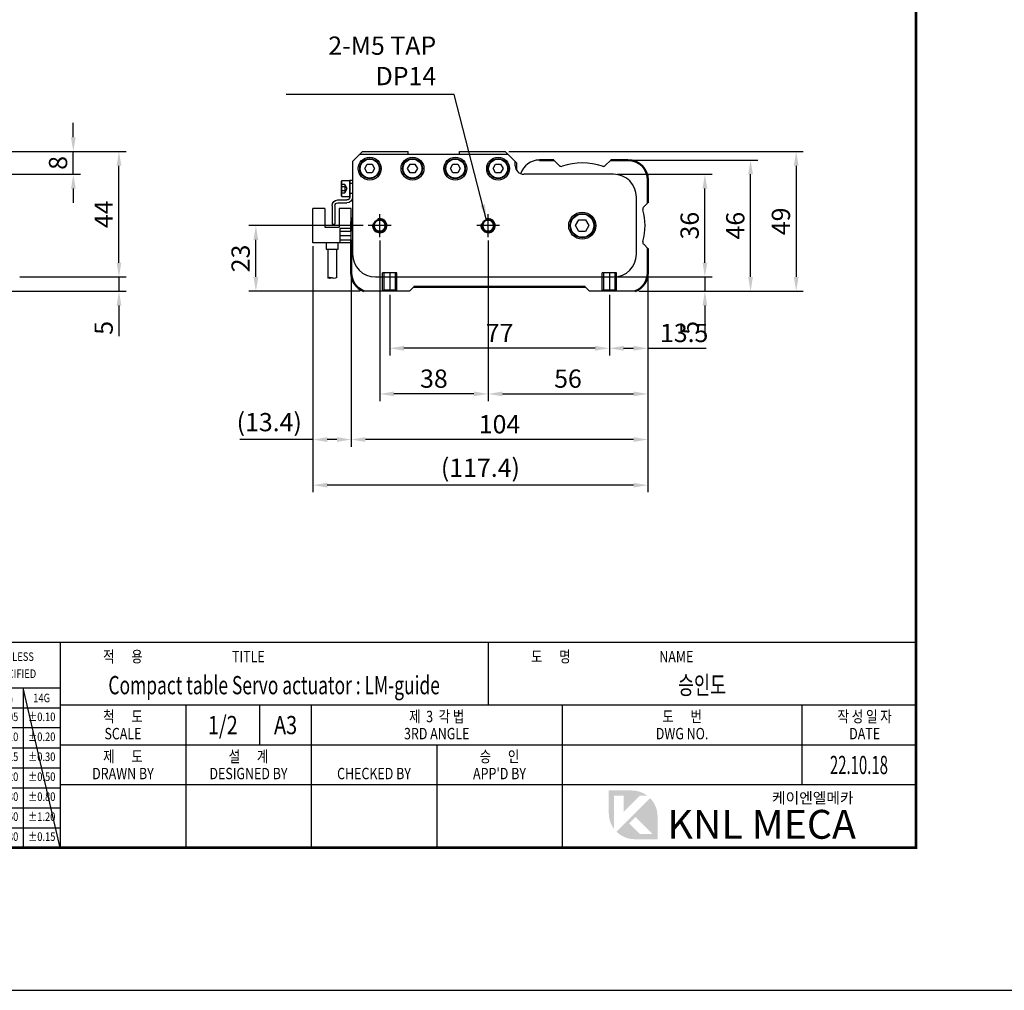
# Model space of a CAD drawing. Units: millimetres. Extents: x 0 to 10040, y 0 to 2429.
# Drawn here: x 8736 to 9081, y 694 to 1034 of the extents above; entities that cross this region are included whole.
import ezdxf
from ezdxf.enums import TextEntityAlignment as Align
from ezdxf.lldxf.tags import DXFTag

# ---------------------------------------------------------------- set-up
doc = ezdxf.new("R2010")
doc.units = ezdxf.units.MM
doc.header["$LTSCALE"] = 10
for name, color, linetype in [('1', 1, 'CENTER'), ('2', 2, 'HIDDEN'), ('4', 111, 'Continuous'), ('5', 115, 'Continuous'), ('6', 4, 'PHANTOM'), ('HL', 2, 'HIDDEN')]:
    doc.layers.add(name, color=color, linetype=linetype)
doc.layers.add('AM_4', color=7, linetype='Continuous', lineweight=50)
doc.layers.add('AM_5', color=3, linetype='Continuous', lineweight=25)
doc.styles.add('KNLMECA', font='gulim.ttc', dxfattribs={"width": 0.8})
doc.styles.get("Standard").update_dxf_attribs({"font": 'gulim.ttc'})
tags = doc.linetypes.add('CENTER', pattern=[2, 1.25, -0.25, 0.25, -0.25]).pattern_tags.tags
tags[10:11] = [DXFTag(74, 4), DXFTag(75, 0), DXFTag(340, '0'), DXFTag(46, 1.0), DXFTag(50, 0.0), DXFTag(44, 0.0), DXFTag(45, 0.0)]
tags[8:9] = [DXFTag(74, 4), DXFTag(75, 0), DXFTag(340, '0'), DXFTag(46, 1.0), DXFTag(50, 0.0), DXFTag(44, 0.0), DXFTag(45, 0.0)]
tags[6:7] = [DXFTag(74, 4), DXFTag(75, 0), DXFTag(340, '0'), DXFTag(46, 1.0), DXFTag(50, 0.0), DXFTag(44, 0.0), DXFTag(45, 0.0)]
tags[4:5] = [DXFTag(74, 4), DXFTag(75, 0), DXFTag(340, '0'), DXFTag(46, 1.0), DXFTag(50, 0.0), DXFTag(44, 0.0), DXFTag(45, 0.0)]
tags = doc.linetypes.add('HIDDEN', pattern=[0.375, 0.25, -0.125]).pattern_tags.tags
tags[6:7] = [DXFTag(74, 4), DXFTag(75, 0), DXFTag(340, '0'), DXFTag(46, 1.0), DXFTag(50, 0.0), DXFTag(44, 0.0), DXFTag(45, 0.0)]
tags[4:5] = [DXFTag(74, 4), DXFTag(75, 0), DXFTag(340, '0'), DXFTag(46, 1.0), DXFTag(50, 0.0), DXFTag(44, 0.0), DXFTag(45, 0.0)]
tags = doc.linetypes.add('PHANTOM', pattern=[2.5, 1.25, -0.25, 0.25, -0.25, 0.25, -0.25]).pattern_tags.tags
tags[14:15] = [DXFTag(74, 4), DXFTag(75, 0), DXFTag(340, '0'), DXFTag(46, 1.0), DXFTag(50, 0.0), DXFTag(44, 0.0), DXFTag(45, 0.0)]
tags[12:13] = [DXFTag(74, 4), DXFTag(75, 0), DXFTag(340, '0'), DXFTag(46, 1.0), DXFTag(50, 0.0), DXFTag(44, 0.0), DXFTag(45, 0.0)]
tags[10:11] = [DXFTag(74, 4), DXFTag(75, 0), DXFTag(340, '0'), DXFTag(46, 1.0), DXFTag(50, 0.0), DXFTag(44, 0.0), DXFTag(45, 0.0)]
tags[8:9] = [DXFTag(74, 4), DXFTag(75, 0), DXFTag(340, '0'), DXFTag(46, 1.0), DXFTag(50, 0.0), DXFTag(44, 0.0), DXFTag(45, 0.0)]
tags[6:7] = [DXFTag(74, 4), DXFTag(75, 0), DXFTag(340, '0'), DXFTag(46, 1.0), DXFTag(50, 0.0), DXFTag(44, 0.0), DXFTag(45, 0.0)]
tags[4:5] = [DXFTag(74, 4), DXFTag(75, 0), DXFTag(340, '0'), DXFTag(46, 1.0), DXFTag(50, 0.0), DXFTag(44, 0.0), DXFTag(45, 0.0)]
doc.dimstyles.new('Actuator', dxfattribs={"dimtxt": 2.5, "dimasz": 2.5, "dimexe": 1.25, "dimexo": 0.625, "dimtad": 1, "dimtxsty": 'Standard', "dimcen": 2.5, "dimclrd": 115, "dimclre": 115, "dimclrt": 115, "dimadec": 0, "dimazin": 2, "dimtfac": 1, "dimtmove": 0, "dimatfit": 3, "dimfxl": 0, "dimarcsym": 0})
doc.dimstyles.new('Actuator$0', dxfattribs={"dimtxt": 2.5, "dimasz": 2.5, "dimexe": 1.25, "dimexo": 0.625, "dimtad": 1, "dimtxsty": 'Standard', "dimcen": 2.5, "dimclrd": 115, "dimclre": 115, "dimclrt": 115, "dimadec": 0, "dimazin": 2, "dimtfac": 1, "dimtmove": 0, "dimatfit": 3, "dimfxl": 0, "dimarcsym": 0})

# ---------------------------------------------------------------- blocks, each defined once
blk = doc.blocks.new('A$C4CD22AD8')
at = {"layer": '5'}
for p, q in [((26, 36), (0, 36)), ((0, 36), (0, 0)), ((26, 36), (26, 0)), ((0, 28), (26, 28)), ((13, 28), (13, 0)), ((19.5, 28), (19.5, 0)), ((0, 24.5), (26, 24.5)), ((26, 21), (0, 21)), ((0, 17.5), (26, 17.5)), ((0, 14), (26, 14)), ((0, 10.5), (26, 10.5)), ((0, 7), (26, 7)), ((0, 3.5), (26, 3.5)), ((0, 0), (26, 0))]:
    blk.add_line(p, q, dxfattribs=at)
at = {"layer": '5', "style": 'KNLMECA', "width": 0.8}
for s, p in [('TOLERANCES UNLESS', (13, 33.5)), ('OTHERWISE SPECIFIED', (13, 30.5)), ('SIZE', (6.5, 26.25)), ('12G', (16.25, 26.25)), ('14G', (22.75, 26.25))]:
    blk.add_text(s, height=1.5, dxfattribs=at).set_placement(p, align=Align.MIDDLE_CENTER)
for s, p in [('0.5-6', (6.5, 22.75)), ('%%P0.05', (16.25, 22.75)), ('%%P0.10', (22.75, 22.75)), ('6-30', (6.5, 19.25)), ('%%P0.10', (16.25, 19.25)), ('%%P0.20', (22.75, 19.25)), ('30-120', (6.5, 15.75)), ('%%P0.15', (16.25, 15.75)), ('%%P0.30', (22.75, 15.75)), ('120-315', (6.5, 12.25)), ('%%P0.20', (16.25, 12.25)), ('%%P0.50', (22.75, 12.25)), ('315-1000', (6.5, 8.75)), ('%%P0.30', (16.25, 8.75)), ('%%P0.80', (22.75, 8.75)), ('1000-2000', (6.5, 5.25)), ('%%P0.50', (16.25, 5.25)), ('%%P1.20', (22.75, 5.25)), ('2000 OVER', (6.5, 1.75)), ('%%P0.80', (16.25, 1.75)), ('%%P0.15', (22.75, 1.75))]:
    blk.add_text(s, height=1.5, dxfattribs=at).set_placement(p, align=Align.MIDDLE)
blk = doc.blocks.new('A$CE0FCDE68')
blk.add_hatch(color=5).paths.add_polyline_path([(14.79, 31.82), (0, 31.82), (0, 17.03, 0.162278), (3.35, 6.97), (3.35, 28.47), (9.65, 28.47), (9.65, 18.07), (20.05, 28.47), (24.85, 28.47, 0.162278)])
h = blk.add_hatch(color=30)
h.paths.add_polyline_path([(31.56, 0.26), (31.56, 15.06, 0.198912), (26.65, 26.91), (4.91, 5.17, 0.198912), (16.77, 0.26)])
h.paths.add_polyline_path([(28.21, 3.61), (20.05, 3.61), (13.21, 10.46), (17.28, 14.54)], flags=16)
at = {"color": 5, "style": 'KNLMECA'}
blk.add_text('KNL MECA', height=18.698, dxfattribs=at).set_placement((38, 0.56))
at = {"layer": '4', "color": 5, "style": 'KNLMECA'}
blk.add_text('케이엔엘메카', height=7.012, dxfattribs=at).set_placement((105.64, 23.48))
blk = doc.blocks.new('A$C39D408B9')
at = {"layer": '5'}
blk.add_lwpolyline([(0, 0), (124, 0), (124, 22), (0, 22)], close=True, dxfattribs=at)
blk.add_lwpolyline([(0, 0), (124, 0), (124, 22), (0, 22)], close=True, dxfattribs=at)
at = {"xscale": 0.5414732698264898, "yscale": 0.5414732698264898, "zscale": 0.5414732698264898}
blk.add_blockref('A$CE0FCDE68', (16.31, 2.84), dxfattribs=at)
blk = doc.blocks.new('A$CD5AFBEAC')
at = {"layer": '6'}
for centre, start, end in [((5.4, 11.1), 240.7972, 299.2028), ((16.2, -8.3), 60.7972, 119.2028), ((16.2, 11.1), 240.7972, 299.2028)]:
    blk.add_arc(centre, 11.1, start, end, dxfattribs=at)
blk = doc.blocks.new('A$C5F5EEAB7')
for p, q in [((0, 12.48), (0, 24.48)), ((0, 24.48), (4.2, 24.48)), ((4.2, 24.48), (4.2, 17.98)), ((9.2, 24.48), (9.2, 17.98)), ((9.2, 24.48), (13.4, 24.48)), ((13.4, 12.48), (13.4, 24.48)), ((9.2, 17.98), (4.2, 17.98)), ((0, 12.48), (13.4, 12.48)), ((4.6, 10.18), (4.6, 12.48)), ((8.8, 12.48), (8.8, 10.18)), ((8.8, 10.18), (4.6, 10.18)), ((5.2, 10.18), (5.2, 0.2)), ((8.2, 10.18), (8.2, 0.2))]:
    blk.add_line(p, q)
at = {"layer": '1'}
blk.add_line((4, 14.98), (0, 14.98), dxfattribs=at)
at = {"layer": '2'}
for p, q in [((0, 17.48), (4, 17.48)), ((4, 17.48), (4, 12.48)), ((4, 16.58), (0, 16.58)), ((0, 13.38), (4, 13.38))]:
    blk.add_line(p, q, dxfattribs=at)
at = {"xscale": 0.1388888888889626, "yscale": 0.1388888888889626, "zscale": 0.1388888888889626}
blk.add_blockref('A$CD5AFBEAC', (5.2, 0), dxfattribs=at)
blk = doc.blocks.new('A$C1E1E51FF')
for p, q in [((1, 15.5), (0, 15.5)), ((0, 15.5), (0, 9.5)), ((1, 15.5), (1, 9.5)), ((5.2, 8.5), (2, 8.5)), ((5.2, 7.5), (2, 7.5)), ((6.2, 6.5), (6.2, 0)), ((7.2, 6.5), (7.2, 0)), ((7.2, 0), (6.2, 0))]:
    blk.add_line(p, q)
for centre, radius, start, end in [((2, 9.5), 2, 180, 270), ((2, 9.5), 1, 180, 270), ((5.2, 6.5), 2, 0, 90), ((5.2, 6.5), 1, 0, 90)]:
    blk.add_arc(centre, radius, start, end)
at = {"layer": '2'}
for p, q in [((0, 14.25), (1, 14.25)), ((0, 10.75), (1, 10.75))]:
    blk.add_line(p, q, dxfattribs=at)
blk = doc.blocks.new('*D210')
at = {"color": 115, "linetype": 'ByBlock', "lineweight": -2}
for p, q in [((8856.25, 962.11), (8816.1, 962.11)), ((8818.6, 944.11), (8818.6, 957.11)), ((8855.15, 939.11), (8816.1, 939.11))]:
    blk.add_line(p, q, dxfattribs=at)
at = {"color": 115}
for points in [[(8817.77, 957.11), (8819.43, 957.11), (8818.6, 962.11)], [(8817.77, 944.11), (8819.43, 944.11), (8818.6, 939.11)]]:
    blk.add_solid(points, dxfattribs=at)
at = {"layer": 'Defpoints', "color": 0}
for p in [(8818.6, 962.11), (8857.5, 962.11), (8856.4, 939.11)]:
    blk.add_point(p, dxfattribs=at)
at = {"color": 115, "insert": (8814.07, 950.61), "char_height": 6.4, "width": 7.1782, "attachment_point": 5, "rotation": 90, "style": 'KNLMECA'}
blk.add_mtext('23', dxfattribs=at)
blk = doc.blocks.new('*D211')
at = {"color": 115, "linetype": 'ByBlock', "lineweight": -2}
for p, q in [((8907.25, 988.11), (9010.5, 988.11)), ((9008, 983.11), (9008, 944.11)), ((8952.85, 939.11), (9010.5, 939.11))]:
    blk.add_line(p, q, dxfattribs=at)
at = {"color": 115}
for points in [[(9007.17, 983.11), (9008.83, 983.11), (9008, 988.11)], [(9007.17, 944.11), (9008.83, 944.11), (9008, 939.11)]]:
    blk.add_solid(points, dxfattribs=at)
at = {"layer": 'Defpoints', "color": 0}
for p in [(8906, 988.11), (8951.6, 939.11), (9008, 939.11)]:
    blk.add_point(p, dxfattribs=at)
at = {"color": 115, "insert": (9003.47, 963.61), "char_height": 6.4, "width": 7.3318, "attachment_point": 5, "rotation": 90, "style": 'KNLMECA'}
blk.add_mtext('49', dxfattribs=at)
blk = doc.blocks.new('*D212')
at = {"color": 115, "linetype": 'ByBlock', "lineweight": -2}
for p, q in [((8976, 949.11), (8976, 954.11)), ((8945.25, 944.11), (8978.5, 944.11)), ((8976, 944.11), (8976, 939.11)), ((8952.85, 939.11), (8978.5, 939.11)), ((8976, 934.11), (8976, 923.41))]:
    blk.add_line(p, q, dxfattribs=at)
at = {"color": 115}
for points in [[(8975.17, 949.11), (8976.83, 949.11), (8976, 944.11)], [(8975.17, 934.11), (8976.83, 934.11), (8976, 939.11)]]:
    blk.add_solid(points, dxfattribs=at)
at = {"layer": 'Defpoints', "color": 0}
for p in [(8944, 944.11), (8951.6, 939.11), (8976, 939.11)]:
    blk.add_point(p, dxfattribs=at)
at = {"color": 115, "insert": (8971.47, 926.26), "char_height": 6.4, "width": 3.1949, "attachment_point": 5, "rotation": 90, "style": 'KNLMECA'}
blk.add_mtext('5', dxfattribs=at)
blk = doc.blocks.new('*D213')
at = {"color": 115, "linetype": 'ByBlock', "lineweight": -2}
for p, q in [((8945.25, 980.11), (8978.5, 980.11)), ((8976, 949.11), (8976, 975.11)), ((8945.25, 944.11), (8978.5, 944.11))]:
    blk.add_line(p, q, dxfattribs=at)
at = {"color": 115}
for points in [[(8975.17, 975.11), (8976.83, 975.11), (8976, 980.11)], [(8975.17, 949.11), (8976.83, 949.11), (8976, 944.11)]]:
    blk.add_solid(points, dxfattribs=at)
at = {"layer": 'Defpoints', "color": 0}
for p in [(8944, 980.11), (8976, 980.11), (8944, 944.11)]:
    blk.add_point(p, dxfattribs=at)
at = {"color": 115, "insert": (8971.47, 962.11), "char_height": 6.4, "width": 7.1834, "attachment_point": 5, "rotation": 90, "style": 'KNLMECA'}
blk.add_mtext('36', dxfattribs=at)
blk = doc.blocks.new('*D214')
at = {"color": 115, "linetype": 'ByBlock', "lineweight": -2}
for p, q in [((8950.25, 985.11), (8994.5, 985.11)), ((8992, 944.11), (8992, 980.11)), ((8952.85, 939.11), (8994.5, 939.11))]:
    blk.add_line(p, q, dxfattribs=at)
at = {"color": 115}
for points in [[(8991.17, 980.11), (8992.83, 980.11), (8992, 985.11)], [(8991.17, 944.11), (8992.83, 944.11), (8992, 939.11)]]:
    blk.add_solid(points, dxfattribs=at)
at = {"layer": 'Defpoints', "color": 0}
for p in [(8949, 985.11), (8992, 985.11), (8951.6, 939.11)]:
    blk.add_point(p, dxfattribs=at)
at = {"color": 115, "insert": (8987.47, 962.11), "char_height": 6.4, "width": 7.3318, "attachment_point": 5, "rotation": 90, "style": 'KNLMECA'}
blk.add_mtext('46', dxfattribs=at)
blk = doc.blocks.new('*D215')
at = {"color": 115, "linetype": 'ByBlock', "lineweight": -2}
for p, q in [((8852, 944.36), (8852, 884.61)), ((8956, 944.36), (8956, 884.61)), ((8951, 887.11), (8857, 887.11))]:
    blk.add_line(p, q, dxfattribs=at)
at = {"color": 115}
for points in [[(8857, 887.95), (8857, 886.28), (8852, 887.11)], [(8951, 887.95), (8951, 886.28), (8956, 887.11)]]:
    blk.add_solid(points, dxfattribs=at)
at = {"layer": 'Defpoints', "color": 0}
for p in [(8852, 945.61), (8956, 945.61), (8852, 887.11)]:
    blk.add_point(p, dxfattribs=at)
at = {"color": 115, "insert": (8904, 891.65), "char_height": 6.4, "width": 10.8902, "attachment_point": 5, "style": 'KNLMECA'}
blk.add_mtext('104', dxfattribs=at)
blk = doc.blocks.new('*D216')
at = {"color": 115, "linetype": 'ByBlock', "lineweight": -2}
for p, q in [((8838.6, 954.86), (8838.6, 884.61)), ((8852, 944.36), (8852, 884.61)), ((8838.6, 887.11), (8812.97, 887.11)), ((8847, 887.11), (8843.6, 887.11))]:
    blk.add_line(p, q, dxfattribs=at)
at = {"color": 115}
for points in [[(8843.6, 887.95), (8843.6, 886.28), (8838.6, 887.11)], [(8847, 887.95), (8847, 886.28), (8852, 887.11)]]:
    blk.add_solid(points, dxfattribs=at)
at = {"layer": 'Defpoints', "color": 0}
for p in [(8838.6, 956.11), (8852, 945.61), (8838.6, 887.11)]:
    blk.add_point(p, dxfattribs=at)
at = {"color": 115, "insert": (8823.28, 892.39), "char_height": 6.4, "width": 18.135, "attachment_point": 5, "style": 'KNLMECA'}
blk.add_mtext('(13.4)', dxfattribs=at)
blk = doc.blocks.new('*D217')
at = {"color": 115, "linetype": 'ByBlock', "lineweight": -2}
for p, q in [((8862, 956.86), (8862, 900.61)), ((8900, 956.86), (8900, 900.61)), ((8895, 903.11), (8867, 903.11))]:
    blk.add_line(p, q, dxfattribs=at)
at = {"color": 115}
for points in [[(8867, 903.95), (8867, 902.28), (8862, 903.11)], [(8895, 903.95), (8895, 902.28), (8900, 903.11)]]:
    blk.add_solid(points, dxfattribs=at)
at = {"layer": 'Defpoints', "color": 0}
for p in [(8862, 958.11), (8900, 958.11), (8862, 903.11)]:
    blk.add_point(p, dxfattribs=at)
at = {"color": 115, "insert": (8881, 907.64), "char_height": 6.4, "width": 7.255, "attachment_point": 5, "style": 'KNLMECA'}
blk.add_mtext('38', dxfattribs=at)
blk = doc.blocks.new('*D218')
at = {"color": 115, "linetype": 'ByBlock', "lineweight": -2}
for p, q in [((8900, 956.86), (8900, 900.61)), ((8956, 944.36), (8956, 900.61)), ((8905, 903.11), (8951, 903.11))]:
    blk.add_line(p, q, dxfattribs=at)
at = {"color": 115}
for points in [[(8905, 903.95), (8905, 902.28), (8900, 903.11)], [(8951, 903.95), (8951, 902.28), (8956, 903.11)]]:
    blk.add_solid(points, dxfattribs=at)
at = {"layer": 'Defpoints', "color": 0}
for p in [(8900, 958.11), (8956, 945.61), (8956, 903.11)]:
    blk.add_point(p, dxfattribs=at)
at = {"color": 115, "insert": (8928, 907.64), "char_height": 6.4, "width": 7.209, "attachment_point": 5, "style": 'KNLMECA'}
blk.add_mtext('56', dxfattribs=at)
blk = doc.blocks.new('*D219')
at = {"color": 115, "linetype": 'ByBlock', "lineweight": -2}
for p, q in [((8838.6, 954.86), (8838.6, 868.61)), ((8956, 944.36), (8956, 868.61)), ((8951, 871.11), (8843.6, 871.11))]:
    blk.add_line(p, q, dxfattribs=at)
at = {"color": 115}
for points in [[(8843.6, 871.95), (8843.6, 870.28), (8838.6, 871.11)], [(8951, 871.95), (8951, 870.28), (8956, 871.11)]]:
    blk.add_solid(points, dxfattribs=at)
at = {"layer": 'Defpoints', "color": 0}
for p in [(8838.6, 956.11), (8956, 945.61), (8838.6, 871.11)]:
    blk.add_point(p, dxfattribs=at)
at = {"color": 115, "insert": (8897.3, 876.39), "char_height": 6.4, "width": 22.144, "attachment_point": 5, "style": 'KNLMECA'}
blk.add_mtext('(117.4)', dxfattribs=at)
blk = doc.blocks.new('*D220')
at = {"color": 115, "linetype": 'ByBlock', "lineweight": -2}
for p, q in [((8865.5, 937.86), (8865.5, 916.61)), ((8942.5, 937.86), (8942.5, 916.61)), ((8937.5, 919.11), (8870.5, 919.11))]:
    blk.add_line(p, q, dxfattribs=at)
at = {"color": 115}
for points in [[(8870.5, 919.95), (8870.5, 918.28), (8865.5, 919.11)], [(8937.5, 919.95), (8937.5, 918.28), (8942.5, 919.11)]]:
    blk.add_solid(points, dxfattribs=at)
at = {"layer": 'Defpoints', "color": 0}
for p in [(8865.5, 939.11), (8942.5, 939.11), (8865.5, 919.11)]:
    blk.add_point(p, dxfattribs=at)
at = {"color": 115, "insert": (8904, 923.64), "char_height": 6.4, "width": 7.2192, "attachment_point": 5, "style": 'KNLMECA'}
blk.add_mtext('77', dxfattribs=at)
blk = doc.blocks.new('*D221')
at = {"color": 115, "linetype": 'ByBlock', "lineweight": -2}
for p, q in [((8956, 944.36), (8956, 916.61)), ((8942.5, 937.86), (8942.5, 916.61)), ((8947.5, 919.11), (8951, 919.11)), ((8956, 919.11), (8976.46, 919.11))]:
    blk.add_line(p, q, dxfattribs=at)
at = {"color": 115}
for points in [[(8947.5, 919.95), (8947.5, 918.28), (8942.5, 919.11)], [(8951, 919.95), (8951, 918.28), (8956, 919.11)]]:
    blk.add_solid(points, dxfattribs=at)
at = {"layer": 'Defpoints', "color": 0}
for p in [(8956, 945.61), (8942.5, 939.11), (8956, 919.11)]:
    blk.add_point(p, dxfattribs=at)
at = {"color": 115, "insert": (8968.73, 923.65), "char_height": 6.4, "width": 12.9536, "attachment_point": 5, "style": 'KNLMECA'}
blk.add_mtext('13.5', dxfattribs=at)
blk = doc.blocks.new('*D234')
at = {"color": 115, "linetype": 'ByBlock', "lineweight": -2}
for p, q in [((8770.6, 949.11), (8770.6, 954.11)), ((8735.85, 944.11), (8773.1, 944.11)), ((8770.6, 944.11), (8770.6, 939.11)), ((8716.85, 939.11), (8773.1, 939.11)), ((8770.6, 934.11), (8770.6, 923.41))]:
    blk.add_line(p, q, dxfattribs=at)
at = {"color": 115}
for points in [[(8769.77, 949.11), (8771.43, 949.11), (8770.6, 944.11)], [(8769.77, 934.11), (8771.43, 934.11), (8770.6, 939.11)]]:
    blk.add_solid(points, dxfattribs=at)
at = {"layer": 'Defpoints', "color": 0}
for p in [(8734.6, 944.11), (8715.6, 939.11), (8770.6, 939.11)]:
    blk.add_point(p, dxfattribs=at)
at = {"color": 115, "insert": (8766.07, 926.26), "char_height": 6.4, "width": 3.1949, "attachment_point": 5, "rotation": 90, "style": 'KNLMECA'}
blk.add_mtext('5', dxfattribs=at)
blk = doc.blocks.new('*D235')
at = {"color": 115, "linetype": 'ByBlock', "lineweight": -2}
for p, q in [((8720.85, 988.11), (8773.1, 988.11)), ((8770.6, 949.11), (8770.6, 983.11)), ((8735.85, 944.11), (8773.1, 944.11))]:
    blk.add_line(p, q, dxfattribs=at)
at = {"color": 115}
for points in [[(8769.77, 983.11), (8771.43, 983.11), (8770.6, 988.11)], [(8769.77, 949.11), (8771.43, 949.11), (8770.6, 944.11)]]:
    blk.add_solid(points, dxfattribs=at)
at = {"layer": 'Defpoints', "color": 0}
for p in [(8719.6, 988.11), (8770.6, 988.11), (8734.6, 944.11)]:
    blk.add_point(p, dxfattribs=at)
at = {"color": 115, "insert": (8766.07, 966.11), "char_height": 6.4, "width": 7.593, "attachment_point": 5, "rotation": 90, "style": 'KNLMECA'}
blk.add_mtext('44', dxfattribs=at)
blk = doc.blocks.new('*D236')
at = {"color": 115, "linetype": 'ByBlock', "lineweight": -2}
for p, q in [((8754.6, 993.11), (8754.6, 998.11)), ((8720.85, 988.11), (8757.1, 988.11)), ((8754.6, 980.11), (8754.6, 988.11)), ((8696.85, 980.11), (8757.1, 980.11)), ((8754.6, 975.11), (8754.6, 970.11))]:
    blk.add_line(p, q, dxfattribs=at)
at = {"color": 115}
for points in [[(8753.77, 993.11), (8755.43, 993.11), (8754.6, 988.11)], [(8753.77, 975.11), (8755.43, 975.11), (8754.6, 980.11)]]:
    blk.add_solid(points, dxfattribs=at)
at = {"layer": 'Defpoints', "color": 0}
for p in [(8719.6, 988.11), (8754.6, 988.11), (8695.6, 980.11)]:
    blk.add_point(p, dxfattribs=at)
at = {"color": 115, "insert": (8750.07, 984.11), "char_height": 6.4, "width": 3.2973, "attachment_point": 5, "rotation": 90, "style": 'KNLMECA'}
blk.add_mtext('8', dxfattribs=at)

msp = doc.modelspace()

# ---------------------------------------------------------------- linework, layer by layer
for p, q in [((8856.0004, 988.112), (8852.5004, 984.612)), ((8856.0004, 988.112), (8872.0004, 988.112)), ((8856.0004, 988.112), (8872.0004, 988.112)), ((8872.0004, 987.112), (8872.0004, 988.112)), ((8890.0004, 988.112), (8906.0004, 988.112)), ((8890.0004, 988.112), (8906.0004, 988.112)), ((8890.0004, 987.112), (8890.0004, 988.112)), ((8906.0004, 988.112), (8910.0004, 984.112)), ((8906.0004, 988.112), (8910.0004, 984.112)), ((8852.5004, 984.612), (8852.5004, 952.112)), ((8907.0004, 987.112), (8855.0004, 987.112)), ((8907.0004, 987.112), (8909.5004, 984.612)), ((8909.5004, 983.112), (8909.5004, 984.612)), ((8910.0004, 984.112), (8910.0004, 981.4537)), ((8923.0004, 985.112), (8924.921, 983.1913)), ((8943.0004, 985.112), (8941.0797, 983.1913)), ((8848.7004, 977.862), (8848.5004, 977.662)), ((8848.5004, 977.662), (8848.5004, 972.562)), ((8851.5004, 977.862), (8848.7004, 977.862)), ((8848.7004, 972.362), (8848.7004, 977.862)), ((8851.5004, 972.362), (8851.5004, 977.862)), ((8944.0004, 980.112), (8912.5004, 980.112)), ((8848.5004, 972.562), (8848.7004, 972.362)), ((8848.7004, 972.362), (8851.5004, 972.362)), ((8952.0004, 952.112), (8952.0004, 972.112)), ((8956.0004, 970.112), (8954.5412, 968.6527)), ((8852.5004, 960.312), (8852.0004, 960.312)), ((8852.5004, 956.912), (8852.0004, 956.912)), ((8956.0004, 954.112), (8954.5412, 955.5712)), ((8860.5004, 944.112), (8944.0004, 944.112)), ((8872.5004, 939.112), (8856.4023, 939.112)), ((8874.0004, 940.612), (8872.5004, 939.112)), ((8934.0004, 940.612), (8935.5004, 939.112)), ((8951.5985, 939.112), (8935.5004, 939.112)), ((8750, 744), (8737, 800))]:
    msp.add_line(p, q)
at = {"const_width": 1}
msp.add_lwpolyline([(9050, 744), (8210, 744), (8210, 1338), (9050, 1338)], close=True, dxfattribs=at)
for points in [[(8859.3664, 980.612), (8857.6344, 980.612), (8856.7683, 982.112), (8857.6344, 983.612), (8859.3664, 983.612), (8860.2324, 982.112), (8859.3664, 980.612)], [(8874.3664, 980.612), (8872.6344, 980.612), (8871.7683, 982.112), (8872.6344, 983.612), (8874.3664, 983.612), (8875.2324, 982.112), (8874.3664, 980.612)], [(8889.3664, 980.612), (8887.6344, 980.612), (8886.7683, 982.112), (8887.6344, 983.612), (8889.3664, 983.612), (8890.2324, 982.112), (8889.3664, 980.612)], [(8904.3664, 980.612), (8902.6344, 980.612), (8901.7683, 982.112), (8902.6344, 983.612), (8904.3664, 983.612), (8905.2324, 982.112), (8904.3664, 980.612)], [(8934.1551, 960.112), (8931.8457, 960.112), (8930.691, 962.112), (8931.8457, 964.112), (8934.1551, 964.112), (8935.3098, 962.112), (8934.1551, 960.112)]]:
    msp.add_lwpolyline(points)
for centre, radius in [((8858.5004, 982.112), 4), ((8858.5004, 982.112), 3.5), ((8858.5004, 982.112), 3.3268), ((8873.5004, 982.112), 4), ((8873.5004, 982.112), 3.5), ((8873.5004, 982.112), 3.3268), ((8888.5004, 982.112), 4), ((8888.5004, 982.112), 3.5), ((8888.5004, 982.112), 3.3268), ((8903.5004, 982.112), 4), ((8903.5004, 982.112), 3.5), ((8903.5004, 982.112), 3.3268), ((8933.0004, 962.112), 4.75), ((8933.0004, 962.112), 4.25), ((8933.0004, 962.112), 4.0768)]:
    msp.add_circle(centre, radius)
for centre, radius, start, end in [((8918.0004, 978.112), 7, 90, 161.475742), ((8933.0004, 962.112), 22, 71.304865, 108.695135), ((8912.5004, 983.112), 3, 180, 270), ((8925.6281, 983.8984), 1, 225, 288.695135), ((8940.3726, 983.8984), 1, 251.304865, 315), ((8944.0004, 972.112), 8, 0, 90), ((8955.2483, 967.9456), 1, 135, 194.692884), ((8933.0004, 962.112), 22, 345.307116, 14.692884), ((8854.0004, 963.612), 2, 138.590378, 180), ((8955.2483, 956.2783), 1, 165.307116, 225), ((8860.5004, 952.112), 8, 180, 270), ((8944.0004, 952.112), 8, 270, 0)]:
    msp.add_arc(centre, radius, start, end)
at = {"layer": '1'}
for p, q in [((8862.0004, 958.112), (8862.0004, 966.112)), ((8900.0004, 958.112), (8900.0004, 966.112)), ((8866.0004, 962.112), (8858.0004, 962.112)), ((8904.0004, 962.112), (8896.0004, 962.112)), ((8865.5004, 945.612), (8865.5004, 939.112)), ((8942.5004, 945.612), (8942.5004, 939.112))]:
    msp.add_line(p, q, dxfattribs=at)
at = {"layer": '2'}
for p, q in [((8868.0004, 945.612), (8863.0004, 945.612)), ((8863.0004, 939.112), (8863.0004, 945.612)), ((8863.4334, 945.612), (8863.4334, 939.545)), ((8867.5674, 939.545), (8867.5674, 945.612)), ((8868.0004, 939.112), (8868.0004, 945.612)), ((8945.0004, 945.612), (8940.0004, 945.612)), ((8940.0004, 939.112), (8940.0004, 945.612)), ((8940.4334, 945.612), (8940.4334, 939.545)), ((8944.5674, 939.545), (8944.5674, 945.612)), ((8945.0004, 939.112), (8945.0004, 945.612)), ((8863.4334, 939.545), (8863.0004, 939.112)), ((8867.5674, 939.545), (8863.4334, 939.545)), ((8868.0004, 939.112), (8867.5674, 939.545)), ((8940.4334, 939.545), (8940.0004, 939.112)), ((8944.5674, 939.545), (8940.4334, 939.545)), ((8945.0004, 939.112), (8944.5674, 939.545))]:
    msp.add_line(p, q, dxfattribs=at)
at = {"layer": '5'}
for p, q in [((8750, 816.0009), (8750, 744)), ((8900, 816), (8900, 794.0009)), ((8794, 794.0009), (8794, 744)), ((8820, 780.0009), (8820, 794.0009)), ((8838, 794.0009), (8838, 744)), ((8926, 794.0009), (8926, 744)), ((9010, 794.0009), (9010, 766.0009)), ((8882, 780.0009), (8882, 744)), ((0, 694), (10040, 694))]:
    msp.add_line(p, q, dxfattribs=at)
for points in [[(9050, 816), (8750, 816)], [(9050, 794.0009), (8750, 794.0009)], [(9050, 780.0009), (8750, 780.0009)], [(9050, 766.0009), (8750, 766.0009)]]:
    msp.add_lwpolyline(points, dxfattribs=at)
msp.add_lwpolyline([(8926, 744), (9050, 744), (9050, 766.0009), (8926, 766.0009)], close=True, dxfattribs=at)
at = {"layer": 'AM_4'}
for p, q in [((8923.0004, 985.112), (8918.0004, 985.112)), ((8949.0004, 985.112), (8943.0004, 985.112)), ((8956.0004, 970.112), (8956.0004, 978.112)), ((8852.0004, 963.612), (8852.0004, 960.312)), ((8852.0004, 956.912), (8852.0004, 945.612)), ((8956.0004, 945.612), (8956.0004, 954.112)), ((8874.0004, 940.612), (8934.0004, 940.612))]:
    msp.add_line(p, q, dxfattribs=at)
for centre in [(8862.0004, 962.112), (8900.0004, 962.112)]:
    msp.add_circle(centre, 2.067, dxfattribs=at)
for centre, start, end in [((8949.0004, 978.112), 0, 90), ((8859.0004, 945.612), 180, 248.213211), ((8949.0004, 945.612), 291.786789, 0)]:
    msp.add_arc(centre, 7, start, end, dxfattribs=at)
at = {"layer": 'AM_5'}
for centre in [(8862.0004, 962.112), (8900.0004, 962.112)]:
    msp.add_arc(centre, 2.5, 165, 105, dxfattribs=at)
at = {"layer": 'HL'}
for p, q in [((8849.8004, 976.5554), (8848.5004, 976.5554)), ((8848.5004, 975.8337), (8849.8004, 975.8337)), ((8848.5004, 974.3902), (8849.8004, 974.3902)), ((8848.5004, 973.6686), (8849.8004, 973.6686)), ((8850.6337, 975.112), (8849.8004, 976.5554)), ((8849.8004, 973.6686), (8850.6337, 975.112))]:
    msp.add_line(p, q, dxfattribs=at)
for centre, radius, start, end in [((8849.2732, 976.1945), 0.6388, 325.609985, 34.390015), ((8847.4068, 975.112), 2.5, 343.219857, 16.780143), ((8849.2732, 974.0294), 0.6388, 325.609985, 34.390015)]:
    msp.add_arc(centre, radius, start, end, dxfattribs=at)

# ---------------------------------------------------------------- block references
at = {"xscale": -1}
msp.add_blockref('A$C1E1E51FF', (8852.5004, 962.612), dxfattribs=at)
at = {"xscale": 2, "yscale": 2, "zscale": 2}
msp.add_blockref('A$C4CD22AD8', (8698, 744), dxfattribs=at)
msp.add_blockref('A$C39D408B9', (8926, 744))
at = {"layer": '6', "xscale": -1}
msp.add_blockref('A$C5F5EEAB7', (8852.0004, 943.6291), dxfattribs=at)

# ---------------------------------------------------------------- texts
at = {"color": 115, "insert": (8881.8023, 1009.362), "char_height": 6.4, "width": 52.62848, "attachment_point": 9, "style": 'KNLMECA'}
msp.add_mtext('2-M5 TAP DP14', dxfattribs=at)
at = {"layer": '5', "style": 'KNLMECA'}
for s, height, width, p in [('적      용', 4, 0.8, (8771.9762, 810.9997)), ('TITLE', 4, 0.8, (8815.9762, 810.9997)), ('도      명', 4, 0.8, (8921.9762, 810.9997)), ('NAME', 4, 0.8, (8965.9762, 810.9997)), ('Compact table Servo actuator : LM-guide', 6.4, 0.7, (8825, 801.0009)), ('승인도', 6.4, 0.7, (8975, 801.0009)), ('척      도', 4, 0.8, (8772, 790.0009)), ('1/2', 6.4, 0.8, (8807, 787.0009)), ('제  3  각 법', 4, 0.8, (8882, 790.0009)), ('도      번', 4, 0.8, (8968, 790.0009)), ('작 성 일 자', 4, 0.8, (9032, 790.0009)), ('A3', 6.4, 0.8, (8829, 787.0009)), ('SCALE', 4, 0.8, (8772, 784.0009)), ('3RD ANGLE', 4, 0.8, (8882, 784.0009)), ('DWG NO.', 4, 0.8, (8968, 784.0009)), ('DATE', 4, 0.8, (9032, 784.0009)), ('제      도', 4, 0.8, (8772, 776.0009)), ('설      계', 4, 0.8, (8816, 776.0009)), ('승      인', 4, 0.8, (8904, 776.0009)), ('22.10.18', 6.4, 0.6, (9030, 773.0009)), ('DRAWN BY', 4, 0.8, (8772, 770.0009)), ('DESIGNED BY', 4, 0.8, (8816, 770.0009)), ('CHECKED BY', 4, 0.8, (8860, 770.0009)), ("APP'D BY", 4, 0.8, (8904, 770.0009))]:
    msp.add_text(s, height=height, dxfattribs=dict(at, width=width)).set_placement(p, align=Align.MIDDLE_CENTER)

# ---------------------------------------------------------------- dimensions: what is measured, and where the dimension line sits
for base, p1, p2, angle, picture, middle in [((8754.6004, 988.112), (8695.6004, 980.112), (8719.6004, 988.112), 90, '*D236', (8750.0694, 984.112)), ((8770.6004, 988.112), (8734.6004, 944.112), (8719.6004, 988.112), 90, '*D235', (8766.0652, 966.112)), ((9008.0004, 939.112), (8906.0004, 988.112), (8951.5985, 939.112), 90, '*D211', (9003.4652, 963.612)), ((8992.0004, 985.112), (8951.5985, 939.112), (8949.0004, 985.112), 90, '*D214', (8987.4652, 962.112)), ((8976.0004, 980.112), (8944.0004, 944.112), (8944.0004, 980.112), 90, '*D213', (8971.4694, 962.112)), ((8818.6004, 962.112), (8856.4023, 939.112), (8857.5004, 962.112), 90, '*D210', (8814.0694, 950.612)), ((8862.0004, 903.112), (8900.0004, 958.112), (8862.0004, 958.112), 180, '*D217', (8881.0004, 907.6429)), ((8956.0004, 903.112), (8900.0004, 958.112), (8956.0004, 945.612), 180, '*D218', (8928.0004, 907.6429)), ((8770.6004, 939.112), (8734.6004, 944.112), (8715.6004, 939.112), 90, '*D234', (8766.0737, 926.2632)), ((8976.0004, 939.112), (8944.0004, 944.112), (8951.5985, 939.112), 90, '*D212', (8971.4737, 926.2632)), ((8852.0004, 887.112), (8956.0004, 945.612), (8852.0004, 945.612), 180, '*D215', (8904.0004, 891.6514)), ((8956.0004, 919.112), (8942.5004, 939.112), (8956.0004, 945.612), 180, '*D221', (8968.7305, 923.6514)), ((8865.5004, 919.112), (8942.5004, 939.112), (8865.5004, 939.112), 180, '*D220', (8904.0004, 923.6429))]:
    dim = msp.add_linear_dim(base=base, p1=p1, p2=p2, angle=angle, dimstyle='Actuator$0', override={"dimscale": 2, "dimtxt": 3.2, "dimdec": 3, "dimdsep": 46, "dimtxsty": 'KNLMECA', "dimcen": 2, "dimtdec": 3, "dimtfill": 1, "dimtfillclr": 256, "dimarcsym": 1})
    dim.commit()
    dim.dimension.update_dxf_attribs({"geometry": picture, "text_midpoint": middle})
for base, p1, picture, middle in [((8838.6004, 887.112), (8852.0004, 945.612), '*D216', (8823.283, 892.3886)), ((8838.6004, 871.112), (8956.0004, 945.612), '*D219', (8897.3004, 876.3886))]:
    dim = msp.add_linear_dim(base=base, p1=p1, p2=(8838.6004, 956.112), angle=180, text='(<>)', dimstyle='Actuator$0', override={"dimscale": 2, "dimtxt": 3.2, "dimdec": 3, "dimdsep": 46, "dimtxsty": 'KNLMECA', "dimcen": 2, "dimtdec": 3, "dimtfill": 1, "dimtfillclr": 256, "dimarcsym": 1})
    dim.commit()
    dim.dimension.update_dxf_attribs({"geometry": picture, "text_midpoint": middle})

# ---------------------------------------------------------------- leaders
at = {"annotation_type": 0, "has_hookline": 1, "hookline_direction": 1, "text_width": 52.6285}
msp.add_leader([(8899.3719, 964.5317), (8888.0523, 1008.112), (8883.0523, 1008.112)], dimstyle='Actuator', override={"dimscale": 2, "dimtxt": 3.2, "dimdec": 3, "dimdsep": 46, "dimtxsty": 'KNLMECA', "dimcen": 2, "dimtdec": 3, "dimtfill": 1, "dimtfillclr": 256, "dimarcsym": 1}, dxfattribs=at)

doc.saveas('drawing.dxf')
